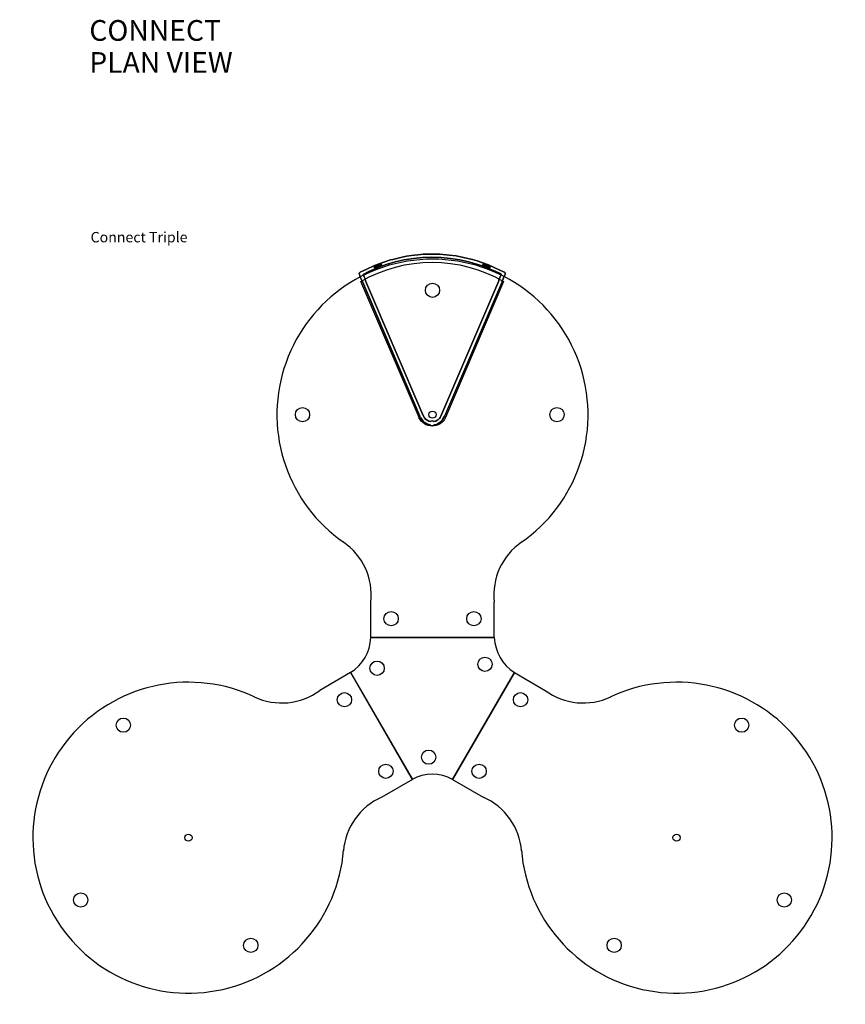
# Model space of a CAD drawing. Units: centimetres. Extents: x 1190 to 3549, y 171 to 1059.
# Drawn here: x 1190 to 1508, y 679 to 1059 of the extents above; entities that cross this region are included whole.
import ezdxf

# ---------------------------------------------------------------- set-up
doc = ezdxf.new("R2010")
doc.units = ezdxf.units.CM
for name, color, linetype in [('NURUS CODE', 7, 'Continuous'), ('NURUS FURNITURE', 7, 'Continuous'), ('NURUS TEXT', 7, 'Continuous')]:
    doc.layers.add(name, color=color, linetype=linetype)
doc.styles.add('ARIAL', font='arial.ttf')

# ---------------------------------------------------------------- blocks, each defined once
blk = doc.blocks.new('Connect Triple')
at = {"layer": 'NURUS FURNITURE'}
for p, q in [((-112.94, 220.75, 0), (-116.45, 219.48, 0)), ((-116.45, 219.48, 0), (-112.94, 220.75, 0)), ((-110.37, 221.59, 0), (-112.94, 220.75, 0)), ((-112.94, 220.75, 0), (-110.37, 221.59, 0)), ((-108.56, 220.81, 0), (-112.02, 219.8, 0)), ((-112.02, 219.8, 0), (-108.56, 220.81, 0)), ((-109.43, 221.82, 0), (-110.37, 221.59, 0)), ((-110.37, 221.59, 0), (-109.43, 221.82, 0)), ((-109.43, 221.82, 0), (-105.86, 222.67, 0)), ((-105.86, 222.67, 0), (-109.43, 221.82, 0)), ((-105.05, 221.6, 0), (-108.56, 220.81, 0)), ((-108.56, 220.81, 0), (-105.05, 221.6, 0)), ((-104.11, 223.03, 0), (-105.86, 222.67, 0)), ((-105.86, 222.67, 0), (-104.11, 223.03, 0)), ((-101.5, 222.17, 0), (-105.05, 221.6, 0)), ((-105.05, 221.6, 0), (-101.5, 222.17, 0)), ((-104.11, 223.03, 0), (-102.25, 223.29, 0)), ((-102.25, 223.29, 0), (-104.11, 223.03, 0)), ((-98.61, 223.68, 0), (-102.25, 223.29, 0)), ((-102.25, 223.29, 0), (-98.61, 223.68, 0)), ((-97.93, 222.52, 0), (-101.5, 222.17, 0)), ((-101.5, 222.17, 0), (-97.93, 222.52, 0)), ((-97.74, 223.77, 0), (-98.61, 223.68, 0)), ((-98.61, 223.68, 0), (-97.74, 223.77, 0)), ((-94.34, 222.64, 0), (-97.93, 222.52, 0)), ((-97.93, 222.52, 0), (-94.34, 222.64, 0)), ((-94.95, 223.84, 0), (-97.74, 223.77, 0)), ((-97.74, 223.77, 0), (-94.95, 223.84, 0)), ((-91.33, 223.8, 0), (-94.95, 223.84, 0)), ((-94.95, 223.84, 0), (-91.33, 223.8, 0)), ((-90.78, 222.53, 0), (-94.34, 222.64, 0)), ((-94.34, 222.64, 0), (-90.78, 222.53, 0)), ((-87.64, 223.47, 0), (-91.33, 223.8, 0)), ((-91.33, 223.8, 0), (-87.64, 223.47, 0)), ((-87.18, 222.2, 0), (-90.78, 222.53, 0)), ((-90.78, 222.53, 0), (-87.18, 222.2, 0)), ((-84.95, 223.13, 0), (-87.64, 223.47, 0)), ((-87.64, 223.47, 0), (-84.95, 223.13, 0)), ((-83.63, 221.64, 0), (-87.18, 222.2, 0)), ((-87.18, 222.2, 0), (-83.63, 221.64, 0)), ((-82.22, 222.59, 0), (-84.95, 223.13, 0)), ((-84.95, 223.13, 0), (-82.22, 222.59, 0)), ((-81.87, 221.28, 0), (-83.63, 221.64, 0)), ((-83.63, 221.64, 0), (-81.87, 221.28, 0)), ((-80.43, 222.18, 0), (-82.22, 222.59, 0)), ((-82.22, 222.59, 0), (-80.43, 222.18, 0)), ((-81.87, 221.28, 0), (-80.12, 220.87, 0)), ((-80.12, 220.87, 0), (-81.87, 221.28, 0)), ((-80.43, 222.18, 0), (-78.67, 221.76, 0)), ((-78.67, 221.76, 0), (-80.43, 222.18, 0)), ((-80.12, 220.87, 0), (-78.39, 220.4, 0)), ((-78.39, 220.4, 0), (-80.12, 220.87, 0)), ((-76.89, 221.2, 0), (-78.67, 221.76, 0)), ((-78.67, 221.76, 0), (-76.89, 221.2, 0)), ((-76.89, 221.2, 0), (-75.15, 220.63, 0)), ((-75.15, 220.63, 0), (-76.89, 221.2, 0)), ((-72.57, 219.71, 0), (-75.15, 220.63, 0)), ((-75.15, 220.63, 0), (-72.57, 219.71, 0)), ((-122.32, 216.65, 0), (-122.41, 216.3, 0)), ((-122.41, 216.3, 0), (-122.32, 216.65, 0)), ((-122.41, 216.3, 0), (-122.32, 216.65, 0)), ((-122.32, 216.65, 0), (-122.41, 216.3, 0)), ((-122.32, 216.65, 0), (-122.41, 216.3, 0)), ((-122.41, 216.3, 0), (-122.32, 216.65, 0)), ((-122.32, 216.65, 0), (-122.07, 216.9, 0)), ((-122.07, 216.9, 0), (-122.32, 216.65, 0)), ((-122.32, 216.65, 0), (-122.07, 216.9, 0)), ((-122.07, 216.9, 0), (-122.32, 216.65, 0)), ((-122.07, 216.9, 0), (-122.32, 216.65, 0)), ((-122.32, 216.65, 0), (-122.07, 216.9, 0)), ((-122.32, 216.65, 0), (-122.32, 216.65, 0)), ((-122.32, 216.65, 0), (-122.32, 216.65, 0)), ((-121.74, 217, 0), (-122.07, 216.9, 0)), ((-122.07, 216.9, 0), (-121.74, 217, 0)), ((-122.07, 216.9, 0), (-121.74, 217, 0)), ((-121.74, 217, 0), (-122.07, 216.9, 0)), ((-121.74, 217, 0), (-122.07, 216.9, 0)), ((-122.07, 216.9, 0), (-121.74, 217, 0)), ((-122.07, 216.9, 0), (-122.07, 216.9, 0)), ((-122.07, 216.9, 0), (-122.07, 216.9, 0)), ((-121.74, 217, 0), (-121.74, 217, 0)), ((-121.74, 217, 0), (-121.74, 217, 0)), ((-121.74, 217, 0), (-121.7, 216.99, 0)), ((-121.7, 216.99, 0), (-119.75, 217.97, 0)), ((-119.75, 217.97, 0), (-121.7, 216.99, 0)), ((-118.72, 217.13, 0), (-120.89, 216.04, 0)), ((-120.89, 216.04, 0), (-118.72, 217.13, 0)), ((-116.45, 219.48, 0), (-119.75, 217.97, 0)), ((-119.75, 217.97, 0), (-116.45, 219.48, 0)), ((-115.41, 218.57, 0), (-118.72, 217.13, 0)), ((-118.72, 217.13, 0), (-115.41, 218.57, 0)), ((-116.37, 219.05, 0), (-116.55, 218.98, 0)), ((-116.55, 218.98, 0), (-116.37, 219.05, 0)), ((-116.55, 218.98, 0), (-116.37, 219.05, 0)), ((-116.37, 219.05, 0), (-116.55, 218.98, 0)), ((-116.55, 218.98, 0), (-116.38, 218.51, 0)), ((-116.38, 218.51, 0), (-116.55, 218.98, 0)), ((-116.2, 218.58, 0), (-116.38, 218.51, 0)), ((-116.38, 218.51, 0), (-116.2, 218.58, 0)), ((-116.2, 218.58, 0), (-116.38, 218.51, 0)), ((-116.38, 218.51, 0), (-116.2, 218.58, 0)), ((-116.37, 219.05, 0), (-115.88, 219.24, 0)), ((-115.88, 219.24, 0), (-116.37, 219.05, 0)), ((-116.37, 219.05, 0), (-115.88, 219.24, 0)), ((-115.88, 219.24, 0), (-116.37, 219.05, 0)), ((-116.2, 218.58, 0), (-115.71, 218.78, 0)), ((-115.71, 218.78, 0), (-116.2, 218.58, 0)), ((-115.71, 218.78, 0), (-116.2, 218.58, 0)), ((-116.2, 218.58, 0), (-115.71, 218.78, 0)), ((-115.21, 219.51, 0), (-115.88, 219.24, 0)), ((-115.88, 219.24, 0), (-115.21, 219.51, 0)), ((-115.21, 219.51, 0), (-115.88, 219.24, 0)), ((-115.88, 219.24, 0), (-115.21, 219.51, 0)), ((-115.03, 219.05, 0), (-115.71, 218.78, 0)), ((-115.71, 218.78, 0), (-115.03, 219.05, 0)), ((-115.71, 218.78, 0), (-115.03, 219.05, 0)), ((-115.03, 219.05, 0), (-115.71, 218.78, 0)), ((-112.02, 219.8, 0), (-115.41, 218.57, 0)), ((-115.41, 218.57, 0), (-112.02, 219.8, 0)), ((-115.21, 219.51, 0), (-114.53, 219.78, 0)), ((-114.53, 219.78, 0), (-115.21, 219.51, 0)), ((-114.53, 219.78, 0), (-115.21, 219.51, 0)), ((-115.21, 219.51, 0), (-114.53, 219.78, 0)), ((-115.03, 219.05, 0), (-114.36, 219.31, 0)), ((-114.36, 219.31, 0), (-115.03, 219.05, 0)), ((-115.03, 219.05, 0), (-114.36, 219.31, 0)), ((-114.36, 219.31, 0), (-115.03, 219.05, 0)), ((-114.04, 219.98, 0), (-114.53, 219.78, 0)), ((-114.53, 219.78, 0), (-114.04, 219.98, 0)), ((-114.53, 219.78, 0), (-114.04, 219.98, 0)), ((-114.04, 219.98, 0), (-114.53, 219.78, 0)), ((-113.87, 219.51, 0), (-114.36, 219.31, 0)), ((-114.36, 219.31, 0), (-113.87, 219.51, 0)), ((-113.87, 219.51, 0), (-114.36, 219.31, 0)), ((-114.36, 219.31, 0), (-113.87, 219.51, 0)), ((-114.04, 219.98, 0), (-113.86, 220.05, 0)), ((-113.86, 220.05, 0), (-114.04, 219.98, 0)), ((-114.04, 219.98, 0), (-113.86, 220.05, 0)), ((-113.86, 220.05, 0), (-114.04, 219.98, 0)), ((-113.87, 219.51, 0), (-113.69, 219.58, 0)), ((-113.69, 219.58, 0), (-113.87, 219.51, 0)), ((-113.69, 219.58, 0), (-113.87, 219.51, 0)), ((-113.87, 219.51, 0), (-113.69, 219.58, 0)), ((-113.86, 220.05, 0), (-113.69, 219.58, 0)), ((-113.69, 219.58, 0), (-113.86, 220.05, 0)), ((-78.39, 220.4, 0), (-76.66, 219.87, 0)), ((-76.66, 219.87, 0), (-78.39, 220.4, 0)), ((-74.95, 219.29, 0), (-76.66, 219.87, 0)), ((-76.66, 219.87, 0), (-74.95, 219.29, 0)), ((-74.95, 219.29, 0), (-73.26, 218.66, 0)), ((-73.26, 218.66, 0), (-74.95, 219.29, 0)), ((-74.59, 220.05, 0), (-74.76, 219.58, 0)), ((-74.76, 219.58, 0), (-74.59, 220.05, 0)), ((-74.58, 219.51, 0), (-74.76, 219.58, 0)), ((-74.76, 219.58, 0), (-74.58, 219.51, 0)), ((-74.58, 219.51, 0), (-74.76, 219.58, 0)), ((-74.76, 219.58, 0), (-74.58, 219.51, 0)), ((-74.41, 219.98, 0), (-74.59, 220.05, 0)), ((-74.59, 220.05, 0), (-74.41, 219.98, 0)), ((-74.59, 220.05, 0), (-74.41, 219.98, 0)), ((-74.41, 219.98, 0), (-74.59, 220.05, 0)), ((-74.58, 219.51, 0), (-74.09, 219.31, 0)), ((-74.09, 219.31, 0), (-74.58, 219.51, 0)), ((-74.09, 219.31, 0), (-74.58, 219.51, 0)), ((-74.58, 219.51, 0), (-74.09, 219.31, 0)), ((-74.41, 219.98, 0), (-73.92, 219.78, 0)), ((-73.92, 219.78, 0), (-74.41, 219.98, 0)), ((-74.41, 219.98, 0), (-73.92, 219.78, 0)), ((-73.92, 219.78, 0), (-74.41, 219.98, 0)), ((-73.42, 219.05, 0), (-74.09, 219.31, 0)), ((-74.09, 219.31, 0), (-73.42, 219.05, 0)), ((-74.09, 219.31, 0), (-73.42, 219.05, 0)), ((-73.42, 219.05, 0), (-74.09, 219.31, 0)), ((-73.24, 219.51, 0), (-73.92, 219.78, 0)), ((-73.92, 219.78, 0), (-73.24, 219.51, 0)), ((-73.24, 219.51, 0), (-73.92, 219.78, 0)), ((-73.92, 219.78, 0), (-73.24, 219.51, 0)), ((-73.42, 219.05, 0), (-72.74, 218.78, 0)), ((-72.74, 218.78, 0), (-73.42, 219.05, 0)), ((-73.42, 219.05, 0), (-72.74, 218.78, 0)), ((-72.74, 218.78, 0), (-73.42, 219.05, 0)), ((-73.26, 218.66, 0), (-71.59, 217.97, 0)), ((-71.59, 217.97, 0), (-73.26, 218.66, 0)), ((-73.24, 219.51, 0), (-72.57, 219.24, 0)), ((-72.57, 219.24, 0), (-73.24, 219.51, 0)), ((-72.57, 219.24, 0), (-73.24, 219.51, 0)), ((-73.24, 219.51, 0), (-72.57, 219.24, 0)), ((-72.25, 218.58, 0), (-72.74, 218.78, 0)), ((-72.74, 218.78, 0), (-72.25, 218.58, 0)), ((-72.25, 218.58, 0), (-72.74, 218.78, 0)), ((-72.74, 218.78, 0), (-72.25, 218.58, 0)), ((-70.02, 218.59, 0), (-72.57, 219.71, 0)), ((-72.57, 219.71, 0), (-70.02, 218.59, 0)), ((-72.08, 219.05, 0), (-72.57, 219.24, 0)), ((-72.57, 219.24, 0), (-72.08, 219.05, 0)), ((-72.57, 219.24, 0), (-72.08, 219.05, 0)), ((-72.08, 219.05, 0), (-72.57, 219.24, 0)), ((-72.25, 218.58, 0), (-72.07, 218.51, 0)), ((-72.07, 218.51, 0), (-72.25, 218.58, 0)), ((-72.07, 218.51, 0), (-72.25, 218.58, 0)), ((-72.25, 218.58, 0), (-72.07, 218.51, 0)), ((-72.08, 219.05, 0), (-71.9, 218.98, 0)), ((-71.9, 218.98, 0), (-72.08, 219.05, 0)), ((-72.08, 219.05, 0), (-71.9, 218.98, 0)), ((-71.9, 218.98, 0), (-72.08, 219.05, 0)), ((-71.9, 218.98, 0), (-72.07, 218.51, 0)), ((-72.07, 218.51, 0), (-71.9, 218.98, 0)), ((-69.94, 217.23, 0), (-71.59, 217.97, 0)), ((-71.59, 217.97, 0), (-69.94, 217.23, 0)), ((-68.36, 217.8, 0), (-70.02, 218.59, 0)), ((-70.02, 218.59, 0), (-68.36, 217.8, 0)), ((-69.94, 217.23, 0), (-68.32, 216.44, 0)), ((-68.32, 216.44, 0), (-69.94, 217.23, 0)), ((-66.71, 217, 0), (-68.36, 217.8, 0)), ((-68.36, 217.8, 0), (-66.71, 217, 0)), ((-66.71, 217, 0), (-66.38, 216.9, 0)), ((-66.38, 216.9, 0), (-66.71, 217, 0)), ((-66.71, 217, 0), (-66.71, 217, 0)), ((-66.71, 217, 0), (-66.71, 217, 0)), ((-66.71, 217, 0), (-66.38, 216.9, 0)), ((-66.38, 216.9, 0), (-66.71, 217, 0)), ((-66.38, 216.9, 0), (-66.71, 217, 0)), ((-66.71, 217, 0), (-66.38, 216.9, 0)), ((-66.38, 216.9, 0), (-66.38, 216.9, 0)), ((-66.38, 216.9, 0), (-66.38, 216.9, 0)), ((-66.13, 216.65, 0), (-66.38, 216.9, 0)), ((-66.38, 216.9, 0), (-66.13, 216.65, 0)), ((-66.38, 216.9, 0), (-66.13, 216.65, 0)), ((-66.13, 216.65, 0), (-66.38, 216.9, 0)), ((-66.13, 216.65, 0), (-66.38, 216.9, 0)), ((-66.38, 216.9, 0), (-66.13, 216.65, 0)), ((-66.13, 216.65, 0), (-66.04, 216.3, 0)), ((-66.04, 216.3, 0), (-66.13, 216.65, 0)), ((-66.13, 216.65, 0), (-66.13, 216.65, 0)), ((-66.13, 216.65, 0), (-66.13, 216.65, 0)), ((-66.13, 216.65, 0), (-66.04, 216.3, 0)), ((-66.04, 216.3, 0), (-66.13, 216.65, 0)), ((-66.04, 216.3, 0), (-66.13, 216.65, 0)), ((-66.13, 216.65, 0), (-66.04, 216.3, 0)), ((-122.41, 216.3, 0), (-122.41, 216.3, 0)), ((-122.32, 215.95, 0), (-122.41, 216.3, 0)), ((-122.41, 216.3, 0), (-122.41, 216.3, 0)), ((-122.41, 216.3, 0), (-122.32, 215.95, 0)), ((-122.32, 215.95, 0), (-122.41, 216.3, 0)), ((-122.41, 216.3, 0), (-122.32, 215.95, 0)), ((-122.41, 216.3, 0), (-122.32, 215.95, 0)), ((-122.32, 215.95, 0), (-122.41, 216.3, 0)), ((-122.32, 215.95, 0), (-122.32, 215.95, 0)), ((-122.32, 215.95, 0), (-122.32, 215.95, 0)), ((-122.32, 215.94, 0), (-122.32, 215.95, 0)), ((-122.32, 215.95, 0), (-122.32, 215.94, 0)), ((-122.1, 215.41, 0), (-122.32, 215.94, 0)), ((-122.32, 215.94, 0), (-122.1, 215.41, 0)), ((-122.1, 215.41, 0), (-121.69, 214.46, 0)), ((-121.69, 214.46, 0), (-122.1, 215.41, 0)), ((-121.28, 213.56), (-121.69, 214.46, 0)), ((-121.13, 213.31, 0), (-121.28, 213.56)), ((-121.13, 213.31, 0), (-98.94, 161.26, 0)), ((-98.94, 161.26, 0), (-121.13, 213.31, 0)), ((-120.87, 215.98, 0), (-120.89, 216.04, 0)), ((-120.87, 215.98, 0), (-120.46, 215.03, 0)), ((-120.46, 215.03, 0), (-120.87, 215.98, 0)), ((-120.46, 215.03, 0), (-120.14, 214.18, 0)), ((-120, 213.81, 0), (-120.14, 214.18, 0)), ((-120, 213.81, 0), (-119.89, 213.55, 0)), ((-97.81, 161.77, 0), (-119.89, 213.55, 0)), ((-119.89, 213.55, 0), (-97.81, 161.77, 0)), ((-90.85, 161.26, 0), (-68.55, 213.55, 0)), ((-68.55, 213.55, 0), (-90.85, 161.26, 0)), ((-67.31, 213.33, 0), (-89.51, 161.26, 0)), ((-68.55, 213.55, 0), (-68.49, 213.84, 0)), ((-67.99, 215.03, 0), (-68.49, 213.84, 0)), ((-68.49, 213.84, 0), (-67.99, 215.03, 0)), ((-67.55, 216.04, 0), (-68.32, 216.44, 0)), ((-68.32, 216.44, 0), (-67.55, 216.04, 0)), ((-67.58, 215.98, 0), (-67.99, 215.03, 0)), ((-67.99, 215.03, 0), (-67.58, 215.98, 0)), ((-67.58, 215.98, 0), (-67.55, 216.04, 0)), ((-67.31, 213.33, 0), (-66.78, 214.64, 0)), ((-66.78, 214.64, 0), (-67.31, 213.33, 0)), ((-66.54, 215.2, 0), (-66.78, 214.64, 0)), ((-66.78, 214.64, 0), (-66.54, 215.2, 0)), ((-66.54, 215.2, 0), (-66.35, 215.41, 0)), ((-66.35, 215.41, 0), (-66.54, 215.2, 0)), ((-66.54, 215.2, 0), (-66.54, 215.2, 0)), ((-66.35, 215.41, 0), (-66.13, 215.94, 0)), ((-66.13, 215.94, 0), (-66.35, 215.41, 0)), ((-66.04, 216.3, 0), (-66.13, 215.94, 0)), ((-66.13, 215.94, 0), (-66.04, 216.3, 0)), ((-66.04, 216.3, 0), (-66.04, 216.3, 0)), ((-66.04, 216.3, 0), (-66.04, 216.3, 0)), ((-98.72, 160.74, 0), (-98.94, 161.26, 0)), ((-98.72, 160.74, 0), (-97.76, 159.43, 0)), ((-97.76, 159.43, 0), (-98.72, 160.74, 0)), ((-97.23, 160.67, 0), (-97.82, 161.78, 0)), ((-97.82, 161.78, 0), (-97.23, 160.67, 0)), ((-96.76, 160.15, 0), (-97.23, 160.67, 0)), ((-97.23, 160.67, 0), (-96.76, 160.15, 0)), ((-96.76, 160.14, 0), (-96.76, 160.15, 0)), ((-96.76, 160.15, 0), (-96.76, 160.14, 0)), ((-96.2, 159.72, 0), (-96.76, 160.15, 0)), ((-96.76, 160.15, 0), (-96.2, 159.72, 0)), ((-95.58, 159.41, 0), (-96.2, 159.72, 0)), ((-96.2, 159.72, 0), (-95.58, 159.41, 0)), ((-92.26, 159.71, 0), (-92.88, 159.4, 0)), ((-92.88, 159.4, 0), (-92.26, 159.71, 0)), ((-92.26, 159.71, 0), (-91.83, 160.02, 0)), ((-91.83, 160.02, 0), (-92.26, 159.71, 0)), ((-91.83, 160.02, 0), (-91.45, 160.38, 0)), ((-91.45, 160.38, 0), (-91.83, 160.02, 0)), ((-91.12, 160.8, 0), (-91.45, 160.38, 0)), ((-91.45, 160.38, 0), (-91.12, 160.8, 0)), ((-90.85, 161.26, 0), (-91.12, 160.8, 0)), ((-91.12, 160.8, 0), (-90.85, 161.26, 0)), ((-90.2, 160.02, 0), (-90.52, 159.55, 0)), ((-90.52, 159.55, 0), (-90.2, 160.02, 0)), ((-90.2, 160.02, 0), (-89.83, 160.62, 0)), ((-89.83, 160.62, 0), (-90.2, 160.02, 0)), ((-89.51, 161.26, 0), (-89.83, 160.62, 0)), ((-89.83, 160.62, 0), (-89.51, 161.26, 0)), ((-97.53, 159.16, 0), (-97.76, 159.43, 0)), ((-97.76, 159.43, 0), (-97.53, 159.16, 0)), ((-97.53, 159.16, 0), (-97.07, 158.83, 0)), ((-97.07, 158.83, 0), (-97.53, 159.16, 0)), ((-96.28, 158.37, 0), (-97.07, 158.83, 0)), ((-97.07, 158.83, 0), (-96.28, 158.37, 0)), ((-95.86, 158.16, 0), (-96.28, 158.37, 0)), ((-96.28, 158.37, 0), (-95.86, 158.16, 0)), ((-95.86, 158.16, 0), (-95.42, 158.06, 0)), ((-95.42, 158.06, 0), (-95.86, 158.16, 0)), ((-94.92, 159.21, 0), (-95.58, 159.41, 0)), ((-95.58, 159.41, 0), (-94.92, 159.21, 0)), ((-95.04, 158, 0), (-95.42, 158.06, 0)), ((-95.42, 158.06, 0), (-95.04, 158, 0)), ((-95.04, 158, 0), (-94.71, 157.66, 0)), ((-95.04, 158, 0), (-94.71, 157.66, 0)), ((-94.71, 157.66, 0), (-95.04, 158, 0)), ((-94.88, 159.21, 0), (-94.92, 159.21, 0)), ((-94.92, 159.21, 0), (-94.88, 159.21, 0)), ((-94.88, 159.21, 0), (-94.71, 159.39, 0)), ((-94.71, 159.39, 0), (-94.88, 159.21, 0)), ((-94.71, 159.39, 0), (-94.88, 159.21, 0)), ((-94.88, 159.21, 0), (-94.71, 159.39, 0)), ((-94.22, 159.52, 0), (-94.71, 159.39, 0)), ((-94.71, 159.39, 0), (-94.22, 159.52, 0)), ((-94.22, 159.52, 0), (-94.71, 159.39, 0)), ((-94.71, 159.39, 0), (-94.22, 159.52, 0)), ((-94.71, 159.39, 0), (-94.71, 159.39, 0)), ((-94.71, 159.39, 0), (-94.71, 159.39, 0)), ((-94.71, 157.66, 0), (-94.71, 157.66, 0)), ((-94.22, 157.52, 0), (-94.71, 157.66, 0)), ((-94.71, 157.66, 0), (-94.71, 157.66, 0)), ((-94.71, 157.66, 0), (-94.22, 157.52, 0)), ((-94.71, 157.66, 0), (-94.22, 157.52, 0)), ((-94.22, 157.52, 0), (-94.71, 157.66, 0)), ((-94.22, 159.52, 0), (-93.74, 159.39, 0)), ((-93.74, 159.39, 0), (-94.22, 159.52, 0)), ((-94.22, 159.52, 0), (-94.22, 159.52, 0)), ((-94.22, 159.52, 0), (-94.22, 159.52, 0)), ((-93.74, 159.39, 0), (-94.22, 159.52, 0)), ((-94.22, 159.52, 0), (-93.74, 159.39, 0)), ((-94.22, 157.52, 0), (-93.74, 157.66, 0)), ((-93.74, 157.66, 0), (-94.22, 157.52, 0)), ((-94.22, 157.52, 0), (-93.74, 157.66, 0)), ((-93.74, 157.66, 0), (-94.22, 157.52, 0)), ((-94.22, 157.52, 0), (-94.22, 157.52, 0)), ((-94.22, 157.52, 0), (-94.22, 157.52, 0)), ((-93.74, 159.39, 0), (-93.74, 159.39, 0)), ((-93.74, 159.39, 0), (-93.74, 159.39, 0)), ((-93.57, 159.21, 0), (-93.74, 159.39, 0)), ((-93.74, 159.39, 0), (-93.57, 159.21, 0)), ((-93.57, 159.21, 0), (-93.74, 159.39, 0)), ((-93.74, 159.39, 0), (-93.57, 159.21, 0)), ((-93.74, 157.66, 0), (-93.42, 157.99, 0)), ((-93.74, 157.66, 0), (-93.42, 157.99, 0)), ((-93.42, 157.99, 0), (-93.74, 157.66, 0)), ((-93.74, 157.66, 0), (-93.74, 157.66, 0)), ((-93.74, 157.66, 0), (-93.74, 157.66, 0)), ((-93.55, 159.21, 0), (-93.57, 159.21, 0)), ((-93.57, 159.21, 0), (-93.55, 159.21, 0)), ((-92.88, 159.4, 0), (-93.55, 159.21, 0)), ((-93.55, 159.21, 0), (-92.88, 159.4, 0)), ((-92.74, 158.14, 0), (-93.42, 157.99, 0)), ((-93.42, 157.99, 0), (-92.74, 158.14, 0)), ((-92.08, 158.37, 0), (-92.74, 158.14, 0)), ((-92.74, 158.14, 0), (-92.08, 158.37, 0)), ((-91.14, 159.01, 0), (-92.08, 158.37, 0)), ((-92.08, 158.37, 0), (-91.14, 159.01, 0)), ((-90.52, 159.55, 0), (-91.14, 159.01, 0)), ((-91.14, 159.01, 0), (-90.52, 159.55, 0)), ((-117.95, 75.89), (-117.95, 89.56)), ((-70.27, 75.89), (-70.27, 89.56)), ((-117.96, 75.89), (-70.27, 75.89)), ((-70.27, 75.89), (-117.94, 75.89)), ((-125.73, 62.33), (-137.56, 55.48)), ((-125.76, 62.4), (-101.96, 21.08)), ((-125.74, 62.34), (-101.86, 21.07)), ((-62.5, 62.34), (-86.38, 21.07)), ((-86.37, 21.07), (-62.5, 62.34)), ((-62.5, 62.33), (-50.67, 55.48)), ((-101.86, 21.07), (-113.69, 14.22)), ((-86.38, 21.07), (-74.54, 14.22))]:
    blk.add_line(p, q, dxfattribs=at)
at = {"layer": 'NURUS FURNITURE', "extrusion": (0, 0, -1)}
for p, q in [((-99.32, 160.77), (-121.72, 213.3)), ((-66.73, 213.3), (-89.13, 160.77))]:
    blk.add_line(p, q, dxfattribs=at)
at = {"layer": 'NURUS FURNITURE'}
for centre, radius in [((-94.11, 209.89, 0), 2.75), ((-144.26, 161.89, 0), 2.75), ((-46.11, 161.89, 0), 2.75), ((-94.11, 161.89), 1.37), ((-110.07, 83.15, 0), 2.75), ((-78.16, 83.15, 0), 2.75), ((-115.48, 64.03), 2.75), ((-73.87, 65.55), 2.75), ((-128.07, 51.87, 0), 2.75), ((-60.16, 51.87, 0), 2.75), ((-213.35, 42.04, 0), 2.75), ((25.11, 42.04, 0), 2.75), ((-95.58, 29.69), 2.75), ((-112.09, 24.26, 0), 2.75), ((-76.14, 24.26, 0), 2.75), ((-188.23, -1.37), 1.37), ((0, -1.37), 1.37), ((-229.78, -25.41, 0), 2.75), ((41.55, -25.41, 0), 2.75), ((-164.19, -42.92, 0), 2.75), ((-24.04, -42.92, 0), 2.75)]:
    blk.add_circle(centre, radius, dxfattribs=at)
for centre, radius, start, end in [((-94.11, 161.89), 60, 304.6559, 235.3441), ((-142.41, 92.4), 24.63, 353.3865, 55.553), ((-45.81, 92.4), 24.63, 124.447, 186.6135), ((-133.73, 76.01), 15.77, 300.3402, 359.5546), ((-53.48, 76.52), 16.8, 182.1598, 237.5677), ((-188.23, -1.37), 60, 64.7085, 355.3967), ((0, -1.37), 60, 184.6033, 115.2915), ((-152.27, 75.24), 24.63, 244.4996, 306.6661), ((-35.96, 75.24), 24.63, 233.3339, 295.5004), ((-94.18, 7.57), 15.59, 59.964, 119.9308), ((-103.89, -8.37), 24.63, 113.4391, 175.6056), ((-84.34, -8.37), 24.63, 4.3944, 66.5609)]:
    blk.add_arc(centre, radius, start, end, dxfattribs=at)
at = {"layer": 'NURUS FURNITURE', "extrusion": (0, 0, -1)}
for centre, radius, start, end in [((94.22, 165.93), 54.77, 59.8639, 120.1361), ((94.23, 163.12), 5.61, 204.7298, 335.2702)]:
    blk.add_arc(centre, radius, start, end, dxfattribs=at)

msp = doc.modelspace()

# ---------------------------------------------------------------- block references
at = {"layer": 'NURUS FURNITURE'}
msp.add_blockref('Connect Triple', (1443.04, 745.03, 0), dxfattribs=at)

# ---------------------------------------------------------------- texts
at = {"layer": 'NURUS CODE', "insert": (1217.07, 977.42), "char_height": 4, "width": 101.3863, "attachment_point": 1}
msp.add_mtext('{\\fCentury Gothic|b0|i0|c162|p34;Connect Triple}', dxfattribs=at)
at = {"layer": 'NURUS TEXT', "color": 0, "linetype": 'Continuous', "lineweight": 0, "char_height": 8, "attachment_point": 1, "style": 'ARIAL'}
for s, insert in [('{\\fCentury Gothic|b0|i0|c162|p34;CONNECT}', (1216.58, 1059.21)), ('{\\fCentury Gothic|b0|i0|c162|p34;PLAN VIEW}', (1216.58, 1046.86))]:
    msp.add_mtext(s, dxfattribs=dict(at, insert=insert))

doc.saveas('drawing.dxf')
